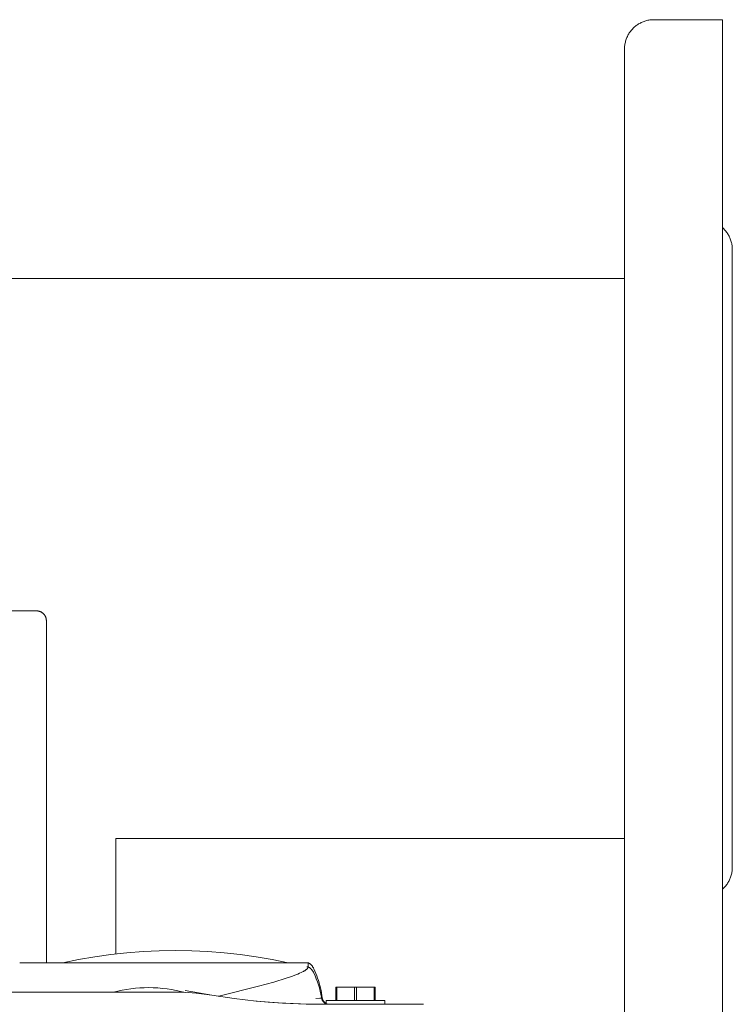
# Model space of a CAD drawing. Units: millimetres. Extents: x -1236 to 2338, y 3197 to 8161.
# Drawn here: x 755 to 900, y 7960 to 8161 of the extents above; entities that cross this region are included whole.
import ezdxf

# ---------------------------------------------------------------- set-up
doc = ezdxf.new("R2010")
doc.units = ezdxf.units.MM
doc.layers.add('Make2D$Visible$Curves$0', color=254, linetype='Continuous', lineweight=0, true_color=0xbebebe)
doc.layers.add('Make2D$Visible$Curves$3DCPCOLOR254', color=7, linetype='Continuous', lineweight=0, true_color=0xd6d6d6)

msp = doc.modelspace()

# ---------------------------------------------------------------- linework, layer by layer
at = {"layer": 'Make2D$Visible$Curves$0'}
for points in [[(774.15, 7993.57), (774.15, 7969.99)], [(774.15, 7968.19), (774.15, 7968.19)]]:
    msp.add_lwpolyline(points, dxfattribs=at)
at = {"layer": 'Make2D$Visible$Curves$0', "color": 254, "true_color": 0xd6d6d6}
for points in [[(763.35, 7968.19), (766.59, 7968.85), (769.86, 7969.41), (773.14, 7969.87), (776.43, 7970.23), (779.73, 7970.48), (783.04, 7970.64), (786.35, 7970.69)], [(809.35, 7968.19), (806.11, 7968.85), (802.84, 7969.41), (799.56, 7969.87), (796.27, 7970.23), (792.97, 7970.48), (789.66, 7970.64), (786.35, 7970.69)], [(754.56, 7968.19), (813.44, 7968.19)], [(786.35, 7968.19), (763.35, 7968.19)], [(809.35, 7968.19), (786.35, 7968.19)], [(795.44, 7961.4), (803.32, 7963.36), (806.41, 7964.22), (808.94, 7965), (810, 7965.37), (810.91, 7965.71), (811.31, 7965.87), (811.68, 7966.03), (812.02, 7966.18), (812.31, 7966.33), (812.43, 7966.38), (812.53, 7966.44), (812.63, 7966.5), (812.72, 7966.55), (812.81, 7966.61), (812.89, 7966.66), (812.97, 7966.71), (813.04, 7966.77), (813.07, 7966.79), (813.1, 7966.82), (813.13, 7966.84), (813.16, 7966.87), (813.19, 7966.89), (813.21, 7966.92), (813.24, 7966.94), (813.26, 7966.96), (813.28, 7966.99), (813.3, 7967.01), (813.32, 7967.04), (813.34, 7967.06), (813.35, 7967.08), (813.36, 7967.09), (813.37, 7967.1), (813.37, 7967.11), (813.38, 7967.13), (813.39, 7967.14), (813.39, 7967.15)], [(812.31, 7966.32), (812.45, 7966.4), (812.58, 7966.47), (812.69, 7966.54), (812.8, 7966.6), (812.9, 7966.67), (812.95, 7966.7), (812.99, 7966.74), (813.04, 7966.77), (813.08, 7966.8), (813.11, 7966.83), (813.15, 7966.86), (813.18, 7966.89), (813.22, 7966.92), (813.25, 7966.95), (813.27, 7966.98), (813.3, 7967.01), (813.31, 7967.03), (813.32, 7967.04), (813.33, 7967.05), (813.34, 7967.07), (813.35, 7967.08), (813.36, 7967.1), (813.37, 7967.11), (813.38, 7967.12), (813.39, 7967.14), (813.39, 7967.15), (813.4, 7967.16), (813.41, 7967.18), (813.41, 7967.19), (813.42, 7967.2), (813.42, 7967.22), (813.43, 7967.23), (813.43, 7967.24), (813.43, 7967.25), (813.44, 7967.27), (813.44, 7967.28), (813.44, 7967.29), (813.44, 7967.3)], [(813.44, 7967.35), (813.44, 7967.35), (813.44, 7967.35), (813.44, 7967.35), (813.44, 7967.35), (813.44, 7967.35), (813.44, 7967.35), (813.44, 7967.35), (813.44, 7967.35), (813.44, 7967.35), (813.44, 7967.35), (813.44, 7967.35), (813.44, 7967.35), (813.44, 7967.35), (813.44, 7967.35), (813.44, 7967.35), (813.44, 7967.35), (813.44, 7967.35), (813.44, 7967.35), (813.44, 7967.35), (813.44, 7967.35), (813.44, 7967.35), (813.44, 7967.35), (813.44, 7967.35), (813.44, 7967.35), (813.43, 7967.35), (813.42, 7967.35), (813.4, 7967.35), (813.37, 7967.35), (813.13, 7967.34)], [(813.44, 7968.19), (813.52, 7968.14), (813.6, 7968.09), (813.68, 7968.04), (813.76, 7967.98), (813.83, 7967.92), (813.91, 7967.86), (813.98, 7967.8), (814.05, 7967.73), (814.11, 7967.66), (814.18, 7967.59), (814.24, 7967.52), (814.3, 7967.45), (814.35, 7967.37), (814.4, 7967.29), (814.45, 7967.21), (814.5, 7967.13), (814.55, 7967.04), (814.59, 7966.96)], [(813.44, 7967.3), (813.44, 7968.19)], [(813.44, 7967.35), (813.52, 7967.3), (813.6, 7967.25), (813.68, 7967.2), (813.75, 7967.15), (813.83, 7967.09), (813.9, 7967.03), (813.97, 7966.96), (814.03, 7966.9), (814.1, 7966.83), (814.16, 7966.76), (814.22, 7966.69), (814.28, 7966.62), (814.33, 7966.54), (814.38, 7966.47), (814.44, 7966.39), (814.48, 7966.31), (814.53, 7966.23), (814.57, 7966.14)], [(814.59, 7966.96), (814.8, 7966.49), (815, 7966.01), (815.19, 7965.53), (815.37, 7965.04), (815.54, 7964.55), (815.69, 7964.05), (815.83, 7963.55), (815.95, 7963.05), (816.07, 7962.54), (816.17, 7962.03), (816.25, 7961.51), (816.32, 7961)], [(814.57, 7966.14), (814.59, 7966.1)], [(814.59, 7966.1), (814.86, 7965.5), (815.1, 7964.9), (815.33, 7964.28), (815.54, 7963.66), (815.73, 7963.04), (815.89, 7962.4), (816.04, 7961.77), (816.17, 7961.12)], [(773.73, 7962.19), (774.6, 7962.4), (775.48, 7962.58), (776.37, 7962.74), (777.26, 7962.86), (778.16, 7962.96), (779.05, 7963.03), (779.95, 7963.08), (780.85, 7963.09)], [(788.35, 7962.09), (787.43, 7962.32), (786.5, 7962.53), (785.57, 7962.7), (784.63, 7962.84), (783.69, 7962.95), (782.75, 7963.03), (781.8, 7963.07), (780.85, 7963.09)], [(819.1, 7963.19), (819.1, 7960.49)], [(819.31, 7963.19), (819.1, 7963.19)], [(819.31, 7960.49), (819.31, 7963.19)], [(822.89, 7963.19), (819.31, 7963.19)], [(822.89, 7963.19), (822.89, 7960.49)], [(823.31, 7963.19), (822.89, 7963.19)], [(823.31, 7960.49), (823.31, 7963.19)], [(826.89, 7963.19), (823.31, 7963.19)], [(826.89, 7963.19), (826.89, 7960.49)], [(827.1, 7963.19), (826.89, 7963.19)], [(827.1, 7960.49), (827.1, 7963.19)], [(785.72, 7962.19), (718.48, 7962.19)], [(785.72, 7962.19), (787.34, 7962.16), (788.96, 7962.08), (790.58, 7961.95), (792.2, 7961.77), (793.8, 7961.53)], [(793.8, 7961.53), (791.07, 7962.01), (788.35, 7962.54)], [(793.8, 7961.53), (798.3, 7960.87), (802.82, 7960.35), (807.35, 7959.99), (811.89, 7959.76), (816.44, 7959.69)], [(795.44, 7961.4), (795.34, 7961.38), (795.3, 7961.37), (795.28, 7961.36), (795.26, 7961.35), (795.25, 7961.35), (795.24, 7961.35), (795.23, 7961.34), (795.23, 7961.34), (795.22, 7961.34), (795.22, 7961.34), (795.22, 7961.34), (795.21, 7961.33), (795.21, 7961.33), (795.21, 7961.33), (795.21, 7961.33), (795.21, 7961.33), (795.21, 7961.33), (795.21, 7961.33), (795.21, 7961.33), (795.21, 7961.33), (795.21, 7961.33), (795.21, 7961.33), (795.21, 7961.33), (795.21, 7961.33), (795.21, 7961.33), (795.21, 7961.33), (795.21, 7961.33), (795.2, 7961.33), (795.2, 7961.33), (795.2, 7961.33), (795.2, 7961.33), (795.2, 7961.33), (795.2, 7961.33), (795.2, 7961.33), (795.2, 7961.33), (795.2, 7961.33), (795.2, 7961.32), (795.2, 7961.32), (795.2, 7961.32), (795.2, 7961.32), (795.2, 7961.32), (795.2, 7961.32), (795.2, 7961.32), (795.2, 7961.32), (795.2, 7961.32), (795.2, 7961.32), (795.2, 7961.32), (795.2, 7961.32), (795.2, 7961.32), (795.2, 7961.32), (795.2, 7961.32), (795.2, 7961.32), (795.2, 7961.32), (795.2, 7961.32), (795.2, 7961.32), (795.2, 7961.32), (795.2, 7961.32), (795.2, 7961.32), (795.2, 7961.32), (795.2, 7961.32), (795.2, 7961.32), (795.2, 7961.32), (795.2, 7961.32), (795.2, 7961.32), (795.2, 7961.32), (795.2, 7961.32), (795.2, 7961.32), (795.2, 7961.32), (795.2, 7961.32), (795.2, 7961.32), (795.2, 7961.32), (795.2, 7961.32), (795.2, 7961.32), (795.2, 7961.32), (795.2, 7961.32), (795.21, 7961.32), (795.21, 7961.32), (795.21, 7961.32), (795.21, 7961.32), (795.21, 7961.32), (795.21, 7961.32), (795.21, 7961.32), (795.21, 7961.32), (795.21, 7961.32), (795.21, 7961.32), (795.21, 7961.31), (795.21, 7961.31), (795.21, 7961.31), (795.21, 7961.31), (795.21, 7961.31), (795.21, 7961.31), (795.21, 7961.31), (795.21, 7961.31), (795.21, 7961.31), (795.21, 7961.31), (795.22, 7961.31), (795.22, 7961.31), (795.22, 7961.31), (795.22, 7961.31), (795.22, 7961.31), (795.23, 7961.31), (795.23, 7961.31), (795.23, 7961.31), (795.24, 7961.3), (795.25, 7961.3)], [(816.2, 7960.94), (816.2, 7960.94), (816.19, 7960.94), (816.19, 7960.94), (816.19, 7960.93), (816.18, 7960.93), (816.17, 7960.93), (816.14, 7960.93), (816.1, 7960.93), (815.87, 7960.91), (814.98, 7960.88)], [(816.18, 7960.93), (816.15, 7960.93), (816.12, 7960.93), (816.05, 7960.92), (815.81, 7960.91), (814.98, 7960.88)], [(816.17, 7961.12), (816.2, 7960.94)], [(817.66, 7959.69), (817.61, 7959.69), (817.56, 7959.69), (817.51, 7959.7), (817.46, 7959.71), (817.41, 7959.71), (817.36, 7959.72), (817.31, 7959.73), (817.26, 7959.75), (817.21, 7959.76), (817.16, 7959.78), (817.11, 7959.8), (817.07, 7959.82), (817.02, 7959.84), (816.98, 7959.86), (816.93, 7959.89), (816.89, 7959.91), (816.84, 7959.94), (816.8, 7959.97), (816.76, 7960), (816.72, 7960.03), (816.68, 7960.06), (816.65, 7960.1), (816.61, 7960.13), (816.57, 7960.17), (816.54, 7960.21), (816.51, 7960.25), (816.48, 7960.29), (816.45, 7960.33), (816.42, 7960.37), (816.39, 7960.41), (816.37, 7960.46), (816.34, 7960.5), (816.32, 7960.55), (816.3, 7960.6), (816.28, 7960.64), (816.26, 7960.69), (816.25, 7960.74), (816.23, 7960.79), (816.22, 7960.84), (816.21, 7960.89), (816.2, 7960.94)], [(816.32, 7961), (816.35, 7960.83), (816.41, 7960.67), (816.48, 7960.5), (816.57, 7960.34), (816.69, 7960.2), (816.82, 7960.06), (816.97, 7959.95), (817.13, 7959.85), (817.3, 7959.78), (817.47, 7959.73), (817.64, 7959.7), (817.81, 7959.69)], [(808.17, 7959.93), (805.24, 7960.14), (802.31, 7960.4)], [(811.43, 7959.78), (808.17, 7959.93)], [(813.05, 7959.73), (811.43, 7959.78)], [(816.44, 7959.69), (813.05, 7959.73)], [(829.7, 7959.69), (816.44, 7959.69)], [(817.71, 7959.69), (817.68, 7959.69), (817.65, 7959.69), (817.62, 7959.69), (817.59, 7959.69), (817.56, 7959.7), (817.53, 7959.7), (817.5, 7959.7), (817.47, 7959.71), (817.44, 7959.71), (817.41, 7959.72), (817.39, 7959.72), (817.36, 7959.73), (817.33, 7959.74), (817.3, 7959.74), (817.28, 7959.75), (817.25, 7959.76), (817.23, 7959.77), (817.2, 7959.78), (817.15, 7959.8), (817.1, 7959.82), (817.06, 7959.84), (817.02, 7959.86), (816.98, 7959.88), (816.94, 7959.9), (816.9, 7959.92), (816.87, 7959.94), (816.83, 7959.97), (816.8, 7959.99), (816.77, 7960.01), (816.75, 7960.03), (816.72, 7960.05), (816.7, 7960.07), (816.68, 7960.09), (816.64, 7960.12), (816.6, 7960.16), (816.6, 7960.17), (816.6, 7960.17), (816.6, 7960.17), (816.6, 7960.17), (816.6, 7960.17), (816.6, 7960.17), (816.6, 7960.17), (816.6, 7960.17), (816.6, 7960.17), (816.6, 7960.17), (816.6, 7960.17), (816.6, 7960.17), (816.6, 7960.17), (816.6, 7960.17), (816.6, 7960.17), (816.6, 7960.17), (816.6, 7960.17), (816.6, 7960.17), (816.6, 7960.17), (816.6, 7960.17), (816.6, 7960.17), (816.6, 7960.17), (816.6, 7960.17), (816.6, 7960.17), (816.6, 7960.17), (816.6, 7960.17), (816.6, 7960.17), (816.6, 7960.17), (816.6, 7960.17), (816.6, 7960.17), (816.6, 7960.17), (816.6, 7960.17), (816.6, 7960.17), (816.6, 7960.17)], [(816.6, 7960.17), (816.6, 7960.17), (816.6, 7960.17), (816.6, 7960.17), (816.6, 7960.17), (816.6, 7960.17), (816.6, 7960.17), (816.6, 7960.17), (816.6, 7960.16), (816.6, 7960.16), (816.6, 7960.16), (816.61, 7960.15), (816.62, 7960.14), (816.64, 7960.12), (816.67, 7960.09), (816.69, 7960.07), (816.71, 7960.05), (816.73, 7960.03), (816.76, 7960.01), (816.79, 7959.99), (816.82, 7959.97), (816.85, 7959.94), (816.88, 7959.92), (816.92, 7959.9), (816.96, 7959.88), (817, 7959.86), (817.04, 7959.84), (817.08, 7959.81), (817.13, 7959.8), (817.15, 7959.79), (817.18, 7959.78), (817.2, 7959.77), (817.23, 7959.76), (817.25, 7959.75), (817.28, 7959.75), (817.3, 7959.74), (817.33, 7959.73), (817.35, 7959.73), (817.38, 7959.72), (817.41, 7959.71), (817.43, 7959.71), (817.46, 7959.71), (817.49, 7959.7), (817.52, 7959.7), (817.55, 7959.7), (817.57, 7959.69), (817.6, 7959.69), (817.63, 7959.69), (817.66, 7959.69)], [(816.74, 7960.02), (816.71, 7960.04), (816.69, 7960.06), (816.67, 7960.08), (816.65, 7960.11), (816.62, 7960.13), (816.6, 7960.15)], [(816.6, 7960.15), (816.61, 7960.15), (816.61, 7960.15), (816.61, 7960.15), (816.61, 7960.15), (816.67, 7960.09), (816.7, 7960.07), (816.73, 7960.04), (816.76, 7960.01), (816.8, 7959.98), (816.84, 7959.95), (816.87, 7959.94), (816.89, 7959.92), (816.91, 7959.91), (816.94, 7959.89), (816.97, 7959.88), (816.99, 7959.87), (817.02, 7959.85), (817.05, 7959.84), (817.08, 7959.82), (817.11, 7959.81), (817.14, 7959.8), (817.17, 7959.78), (817.21, 7959.77), (817.24, 7959.76), (817.27, 7959.75), (817.31, 7959.74), (817.34, 7959.73), (817.38, 7959.72), (817.42, 7959.72), (817.46, 7959.71), (817.5, 7959.7), (817.54, 7959.7), (817.58, 7959.69), (817.62, 7959.69), (817.66, 7959.69), (817.7, 7959.69)], [(817.65, 7959.69), (817.61, 7959.69), (817.56, 7959.69), (817.51, 7959.7), (817.46, 7959.7), (817.42, 7959.71), (817.37, 7959.72), (817.32, 7959.73), (817.28, 7959.74), (817.23, 7959.75), (817.19, 7959.77), (817.14, 7959.78), (817.1, 7959.8), (817.05, 7959.82), (817.01, 7959.84), (816.97, 7959.86), (816.93, 7959.89), (816.89, 7959.91), (816.85, 7959.94), (816.81, 7959.97), (816.77, 7959.99), (816.74, 7960.02)], [(823.1, 7960.49), (817.1, 7960.49)], [(817.1, 7959.8), (817.1, 7960.49)], [(829.1, 7960.49), (823.1, 7960.49)], [(829.1, 7960.49), (829.1, 7959.69)], [(837, 7959.69), (829.7, 7959.69)]]:
    msp.add_lwpolyline(points, dxfattribs=at)
at = {"layer": 'Make2D$Visible$Curves$3DCPCOLOR254'}
for points in [[(878, 8154.72), (878, 8154.92), (878.01, 8155.13), (878.03, 8155.33), (878.06, 8155.53), (878.09, 8155.74), (878.13, 8155.94), (878.17, 8156.14), (878.22, 8156.34), (878.28, 8156.53), (878.35, 8156.73), (878.42, 8156.92), (878.5, 8157.11), (878.58, 8157.29), (878.67, 8157.48), (878.77, 8157.66), (878.87, 8157.83), (878.98, 8158.01), (879.1, 8158.18), (879.22, 8158.34), (879.35, 8158.5), (879.48, 8158.66), (879.61, 8158.81), (879.76, 8158.96), (879.9, 8159.1), (880.06, 8159.24), (880.21, 8159.37), (880.37, 8159.5), (880.54, 8159.62), (880.71, 8159.73), (880.88, 8159.84), (881.06, 8159.95), (881.24, 8160.04), (881.42, 8160.14), (881.61, 8160.22), (881.8, 8160.3), (881.99, 8160.37), (882.18, 8160.44), (882.38, 8160.49), (882.58, 8160.55), (882.78, 8160.59), (882.98, 8160.63), (883.18, 8160.66), (883.39, 8160.69), (883.59, 8160.7), (883.8, 8160.71), (884, 8160.72)], [(884, 8160.72), (898, 8160.72)], [(898, 8160.72), (898, 8050.72)], [(878, 8154.72), (878, 8050.72)], [(898, 8118.26), (898.15, 8118.13), (898.29, 8117.99), (898.43, 8117.84), (898.56, 8117.69), (898.69, 8117.53), (898.82, 8117.37), (898.93, 8117.21), (899.05, 8117.04), (899.15, 8116.87), (899.25, 8116.69), (899.35, 8116.51), (899.44, 8116.33), (899.52, 8116.15), (899.59, 8115.96), (899.66, 8115.77), (899.73, 8115.58), (899.78, 8115.39), (899.83, 8115.19), (899.88, 8115), (899.92, 8114.8), (899.95, 8114.6), (899.97, 8114.4), (899.99, 8114.2), (900, 8113.99), (900, 8113.79)], [(900, 8113.79), (900, 8050.72)], [(673.18, 8107.87), (878, 8107.87)], [(878, 8050.72), (878, 7946.72)], [(898, 8050.72), (898, 7940.72)], [(900, 8050.72), (900, 7987.64)], [(758, 8040.02), (742, 8040.02)], [(758, 8040.02), (758.07, 8040.02), (758.14, 8040.01), (758.2, 8040.01), (758.27, 8040), (758.34, 8039.99), (758.41, 8039.98), (758.47, 8039.96), (758.54, 8039.94), (758.61, 8039.92), (758.67, 8039.9), (758.73, 8039.88), (758.8, 8039.85), (758.86, 8039.82), (758.92, 8039.79), (758.98, 8039.76), (759.04, 8039.73), (759.1, 8039.69), (759.15, 8039.65), (759.21, 8039.61), (759.26, 8039.57), (759.31, 8039.53), (759.37, 8039.48), (759.41, 8039.43)], [(759.41, 8039.43), (759.46, 8039.38), (759.51, 8039.33), (759.55, 8039.28), (759.59, 8039.23), (759.63, 8039.17), (759.67, 8039.11), (759.71, 8039.06), (759.74, 8039), (759.78, 8038.94), (759.81, 8038.88), (759.83, 8038.81), (759.86, 8038.75), (759.88, 8038.69), (759.91, 8038.62), (759.93, 8038.56), (759.94, 8038.49), (759.96, 8038.42), (759.97, 8038.36), (759.98, 8038.29), (759.99, 8038.22), (760, 8038.15), (760, 8038.09), (760, 8038.02)], [(760, 7968.19), (760, 8038.02)], [(878, 7993.57), (774.15, 7993.57)], [(898, 7983.17), (898.15, 7983.31), (898.29, 7983.45), (898.43, 7983.6), (898.56, 7983.75), (898.69, 7983.9), (898.82, 7984.06), (898.93, 7984.23), (899.05, 7984.39), (899.15, 7984.57), (899.25, 7984.74), (899.35, 7984.92), (899.44, 7985.1), (899.52, 7985.29), (899.59, 7985.47), (899.66, 7985.66), (899.73, 7985.85), (899.78, 7986.05), (899.83, 7986.24), (899.88, 7986.44), (899.92, 7986.64), (899.95, 7986.84), (899.97, 7987.04), (899.99, 7987.24), (900, 7987.44), (900, 7987.64)]]:
    msp.add_lwpolyline(points, dxfattribs=at)

doc.saveas('drawing.dxf')
